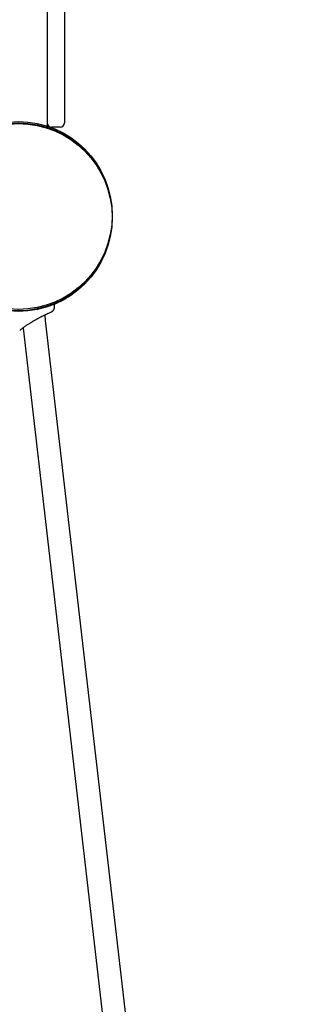
# Model space of a CAD drawing. Extents: x 3098 to 19033, y 8764 to 20928.
# Drawn here: x 9936 to 10134, y 12820 to 13502 of the extents above; entities that cross this region are included whole.
import ezdxf

# ---------------------------------------------------------------- set-up
doc = ezdxf.new("R2010")
doc.units = 0
doc.layers.add('LAYER01', color=7, linetype='Continuous')

msp = doc.modelspace()

# ---------------------------------------------------------------- linework, layer by layer
at = {"layer": 'LAYER01', "color": 7, "linetype": 'Continuous'}
for p, q in [((9954.82, 14394.33), (9954.81, 13427.07)), ((9966.77, 13648.97), (9966.77, 13430.31)), ((9963.77, 13427.31), (9957.77, 13427.31)), ((9947.94, 13300.13), (9947.94, 13300.12)), ((9959.39, 13304.89), (9959.25, 13305.17)), ((10134.26, 11730.02), (9953.59, 13293.47)), ((9938.09, 13288.24), (10002.83, 12727.99))]:
    msp.add_line(p, q, dxfattribs=at)
at = {"layer": 'LAYER01'}
for p, q in [((9954.8, 14389.3), (9954.77, 13430.3)), ((9955.8, 13298.56), (9957.59, 13299.43)), ((9953.59, 13293.47), (9953.31, 13297.37))]:
    msp.add_line(p, q, dxfattribs=at)
at = {"layer": 'LAYER01', "color": 7, "linetype": 'Continuous'}
for points in [[(9957.59, 13299.43), (9957.62, 13299.45), (9957.65, 13299.47), (9957.67, 13299.48), (9957.7, 13299.5), (9957.73, 13299.52), (9957.75, 13299.53), (9957.78, 13299.55), (9957.8, 13299.56), (9957.82, 13299.57), (9957.84, 13299.58), (9957.85, 13299.59), (9957.87, 13299.6), (9957.89, 13299.61), (9957.91, 13299.63), (9957.93, 13299.64), (9957.95, 13299.65), (9957.97, 13299.67), (9957.99, 13299.68), (9958.02, 13299.7), (9958.04, 13299.72), (9958.07, 13299.74), (9958.1, 13299.76), (9958.13, 13299.78), (9958.17, 13299.8), (9958.2, 13299.83), (9958.23, 13299.85), (9958.27, 13299.88), (9958.31, 13299.91), (9958.34, 13299.94), (9958.38, 13299.97), (9958.43, 13300), (9958.47, 13300.04), (9958.52, 13300.08), (9958.57, 13300.13), (9958.62, 13300.17), (9958.67, 13300.23), (9958.72, 13300.28), (9958.78, 13300.34), (9958.83, 13300.4), (9958.89, 13300.47), (9958.95, 13300.53), (9959.01, 13300.61), (9959.07, 13300.69), (9959.13, 13300.77), (9959.18, 13300.85), (9959.24, 13300.94), (9959.3, 13301.03), (9959.35, 13301.12), (9959.4, 13301.22), (9959.45, 13301.32), (9959.5, 13301.43), (9959.55, 13301.53), (9959.59, 13301.64), (9959.63, 13301.75), (9959.67, 13301.86), (9959.7, 13301.98), (9959.73, 13302.1), (9959.76, 13302.21), (9959.78, 13302.34), (9959.8, 13302.46), (9959.82, 13302.58), (9959.83, 13302.7), (9959.84, 13302.83), (9959.85, 13302.95), (9959.85, 13303.08), (9959.85, 13303.2), (9959.85, 13303.33), (9959.84, 13303.45), (9959.82, 13303.58), (9959.81, 13303.7), (9959.78, 13303.82), (9959.76, 13303.95), (9959.72, 13304.07), (9959.69, 13304.19), (9959.64, 13304.31), (9959.6, 13304.42), (9959.55, 13304.54), (9959.5, 13304.66), (9959.45, 13304.78), (9959.4, 13304.89)], [(9959.36, 13304.88), (9959.36, 13304.88), (9959.37, 13304.89), (9959.38, 13304.89), (9959.39, 13304.89), (9959.39, 13304.9), (9959.4, 13304.9), (9959.4, 13304.9), (9959.4, 13304.9), (9959.4, 13304.9), (9959.4, 13304.9), (9959.4, 13304.9), (9959.4, 13304.9), (9959.4, 13304.9), (9959.39, 13304.89), (9959.39, 13304.89), (9959.38, 13304.89)], [(9955.8, 13298.56), (9955.61, 13298.47), (9955.42, 13298.38), (9955.22, 13298.29), (9955.02, 13298.19), (9954.81, 13298.09), (9954.59, 13297.99), (9954.36, 13297.88), (9954.12, 13297.76), (9953.86, 13297.64), (9953.58, 13297.51), (9953.29, 13297.37), (9952.99, 13297.23), (9952.68, 13297.08), (9952.36, 13296.92), (9952.03, 13296.76), (9951.7, 13296.6), (9951.36, 13296.43), (9951.01, 13296.26), (9950.66, 13296.09), (9950.31, 13295.91), (9949.96, 13295.73), (9949.6, 13295.55), (9949.25, 13295.36), (9948.9, 13295.17), (9948.55, 13294.99), (9948.2, 13294.8), (9947.85, 13294.61), (9947.51, 13294.42), (9947.17, 13294.24), (9946.84, 13294.05), (9946.51, 13293.87), (9946.19, 13293.69), (9945.87, 13293.51), (9945.56, 13293.33), (9945.26, 13293.15), (9944.95, 13292.97), (9944.63, 13292.79), (9944.31, 13292.6), (9943.99, 13292.4), (9943.64, 13292.2), (9943.29, 13291.98), (9942.92, 13291.76), (9942.55, 13291.53), (9942.16, 13291.3), (9941.77, 13291.06), (9941.37, 13290.81), (9940.96, 13290.57), (9940.56, 13290.32)], [(9940.56, 13290.32), (9940.23, 13290.09), (9939.91, 13289.86), (9939.59, 13289.63), (9939.27, 13289.4), (9938.95, 13289.17), (9938.63, 13288.94), (9938.32, 13288.71), (9938.01, 13288.48), (9937.7, 13288.25), (9937.4, 13288.02), (9937.1, 13287.79), (9936.81, 13287.56), (9936.52, 13287.33), (9936.23, 13287.1), (9935.94, 13286.87), (9935.65, 13286.64)]]:
    msp.add_lwpolyline(points, dxfattribs=at)
at = {"layer": 'LAYER01'}
for centre in [(9934.76, 13366.19), (9934.76, 13365.23), (9934.76, 13364.8)]:
    msp.add_circle(centre, 65, dxfattribs=at)
at = {"layer": 'LAYER01', "color": 7, "linetype": 'Continuous'}
for centre, start, end in [((9957.77, 13430.31), 180.11434, 269.99787), ((9963.77, 13430.31), 269.99787, 359.99787)]:
    msp.add_arc(centre, 3, start, end, dxfattribs=at)

doc.saveas('drawing.dxf')
